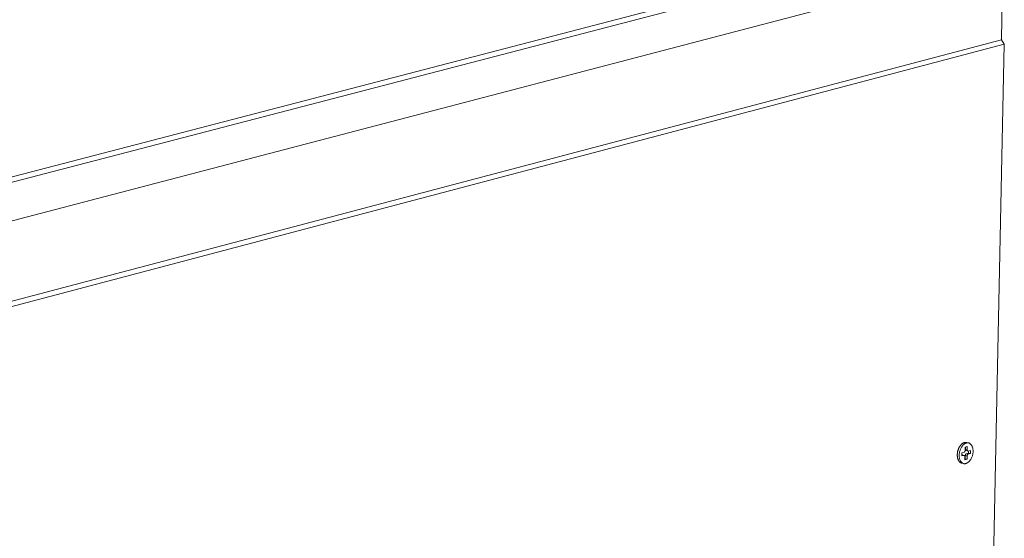
# Model space of a CAD drawing. Extents: x 1095 to 2145, y 0 to 1485.
# Drawn here: x 1861 to 1968, y 686 to 742 of the extents above; entities that cross this region are included whole.
import ezdxf

# ---------------------------------------------------------------- set-up
doc = ezdxf.new("R2010")
doc.units = 0
doc.header["$LTSCALE"] = 15
doc.layers.get('0').update_dxf_attribs({"linetype": 'CONTINUOUS'})
doc.layers.add('rahm2', color=2, linetype='CONTINUOUS', plot=False)
doc.layers.add('UK4', color=4, linetype='CONTINUOUS')

# ---------------------------------------------------------------- blocks, each defined once
blk = doc.blocks.new('W629.de_P5_2')
at = {"lineweight": 0, "extrusion": (-5.55112e-17, 0.965885, 0.258972)}
for p, q in [((181.662, 223.531), (348.09, 266.872)), ((182.205, 223.386), (348.629, 266.752)), ((349.658, 265.171), (349.576, 261.303)), ((298.14, 251.689), (347.732, 264.667)), ((183.434, 217.435), (349.576, 261.303)), ((183.737, 217.23), (349.72, 261.082)), ((349.72, 261.082), (348.643, 210.054)), ((349.576, 261.303), (349.72, 261.082)), ((347.788, 241.044), (347.791, 241.2)), ((347.791, 241.2), (347.896, 241.229)), ((347.801, 241.203), (347.799, 241.095)), ((347.893, 241.073), (347.799, 241.095)), ((347.833, 241.031), (347.927, 241.009)), ((347.958, 241.413), (347.864, 241.435)), ((347.896, 241.229), (347.893, 241.073)), ((347.944, 241.009), (348.049, 241.038)), ((348.049, 241.038), (348.046, 240.882)), ((347.625, 240.766), (347.628, 240.922)), ((347.73, 240.795), (347.625, 240.766)), ((347.636, 240.817), (347.626, 240.814)), ((347.628, 240.922), (347.734, 240.951)), ((347.73, 240.795), (347.636, 240.817)), ((347.653, 240.818), (347.747, 240.795)), ((347.778, 240.575), (347.781, 240.731)), ((347.883, 240.604), (347.778, 240.575)), ((347.789, 240.627), (347.779, 240.624)), ((347.793, 240.783), (347.789, 240.627)), ((347.883, 240.604), (347.789, 240.627)), ((347.887, 240.761), (347.793, 240.783)), ((347.952, 240.904), (347.847, 240.875)), ((347.941, 240.853), (347.847, 240.875)), ((347.887, 240.761), (347.883, 240.604)), ((348.046, 240.882), (347.941, 240.853)), ((347.954, 241.012), (347.952, 240.904)), ((348.046, 240.882), (347.952, 240.904)), ((347.716, 240.392), (347.622, 240.414))]:
    blk.add_line(p, q, dxfattribs=at)
at = {"lineweight": 0}
for points in [[(347.622, 240.414), (347.613, 240.416), (347.603, 240.419), (347.594, 240.423), (347.585, 240.426), (347.576, 240.431), (347.567, 240.435), (347.559, 240.44), (347.55, 240.446), (347.542, 240.452), (347.534, 240.458), (347.526, 240.465), (347.518, 240.472), (347.511, 240.479), (347.504, 240.487), (347.496, 240.496), (347.49, 240.504), (347.483, 240.513), (347.476, 240.523), (347.47, 240.533), (347.464, 240.543), (347.458, 240.553), (347.453, 240.564), (347.448, 240.575), (347.443, 240.586), (347.438, 240.598), (347.434, 240.61), (347.429, 240.622), (347.425, 240.635), (347.422, 240.648), (347.419, 240.661), (347.415, 240.674), (347.413, 240.687), (347.41, 240.701), (347.408, 240.715), (347.406, 240.729), (347.405, 240.743), (347.403, 240.757), (347.402, 240.772), (347.402, 240.787), (347.401, 240.801), (347.401, 240.816), (347.401, 240.831), (347.402, 240.846), (347.402, 240.861), (347.404, 240.877), (347.405, 240.892), (347.407, 240.907), (347.409, 240.922), (347.411, 240.938), (347.413, 240.953), (347.416, 240.968), (347.419, 240.983), (347.423, 240.998), (347.427, 241.013), (347.431, 241.028), (347.435, 241.043), (347.439, 241.058), (347.444, 241.073), (347.449, 241.087), (347.454, 241.102), (347.46, 241.116), (347.466, 241.13), (347.472, 241.144), (347.478, 241.158), (347.485, 241.171), (347.491, 241.185), (347.498, 241.198), (347.506, 241.21), (347.513, 241.223), (347.521, 241.235), (347.528, 241.247), (347.536, 241.259), (347.544, 241.271), (347.553, 241.282), (347.561, 241.293), (347.57, 241.303), (347.579, 241.313), (347.588, 241.323), (347.597, 241.333), (347.606, 241.342), (347.615, 241.351), (347.625, 241.359), (347.634, 241.367), (347.644, 241.375), (347.654, 241.382), (347.663, 241.389), (347.673, 241.395), (347.683, 241.401), (347.693, 241.407), (347.703, 241.412), (347.713, 241.417), (347.724, 241.421), (347.734, 241.425), (347.744, 241.428), (347.754, 241.431)], [(347.734, 240.951), (347.735, 240.951), (347.735, 240.952), (347.736, 240.952), (347.737, 240.952), (347.738, 240.953), (347.739, 240.953), (347.74, 240.953), (347.741, 240.954), (347.741, 240.954), (347.742, 240.955), (347.743, 240.955), (347.744, 240.955), (347.745, 240.956), (347.746, 240.956), (347.747, 240.957), (347.747, 240.958), (347.748, 240.958), (347.749, 240.959), (347.75, 240.959), (347.751, 240.96), (347.752, 240.961), (347.752, 240.961), (347.753, 240.962), (347.754, 240.963), (347.755, 240.963), (347.756, 240.964), (347.757, 240.965), (347.757, 240.966), (347.758, 240.967), (347.759, 240.967), (347.76, 240.968), (347.76, 240.969), (347.761, 240.97), (347.762, 240.971), (347.763, 240.972), (347.763, 240.973), (347.764, 240.974), (347.765, 240.974), (347.766, 240.975), (347.766, 240.976), (347.767, 240.977), (347.768, 240.978), (347.768, 240.979), (347.769, 240.98), (347.77, 240.982), (347.77, 240.983), (347.771, 240.984), (347.772, 240.985), (347.772, 240.986), (347.773, 240.987), (347.774, 240.988), (347.774, 240.989), (347.775, 240.99), (347.775, 240.991), (347.776, 240.993), (347.776, 240.994), (347.777, 240.995), (347.777, 240.996), (347.778, 240.997), (347.778, 240.999), (347.779, 241), (347.779, 241.001), (347.78, 241.002), (347.78, 241.003), (347.781, 241.005), (347.781, 241.006), (347.782, 241.007), (347.782, 241.008), (347.782, 241.01), (347.783, 241.011), (347.783, 241.012), (347.784, 241.014), (347.784, 241.015), (347.784, 241.016), (347.785, 241.017), (347.785, 241.019), (347.785, 241.02), (347.785, 241.021), (347.786, 241.023), (347.786, 241.024), (347.786, 241.025), (347.786, 241.027), (347.787, 241.028), (347.787, 241.029), (347.787, 241.031), (347.787, 241.032), (347.787, 241.033), (347.787, 241.035), (347.788, 241.036), (347.788, 241.037), (347.788, 241.038), (347.788, 241.04), (347.788, 241.041), (347.788, 241.042), (347.788, 241.044)], [(347.754, 241.431), (347.755, 241.432), (347.756, 241.432), (347.757, 241.432), (347.759, 241.433), (347.76, 241.433), (347.761, 241.433), (347.762, 241.434), (347.763, 241.434), (347.765, 241.434), (347.766, 241.434), (347.767, 241.435), (347.768, 241.435), (347.769, 241.435), (347.771, 241.435), (347.772, 241.436), (347.773, 241.436), (347.774, 241.436), (347.775, 241.436), (347.776, 241.437), (347.778, 241.437), (347.779, 241.437), (347.78, 241.437), (347.781, 241.437), (347.782, 241.438), (347.784, 241.438), (347.785, 241.438), (347.786, 241.438), (347.787, 241.438), (347.788, 241.438), (347.789, 241.438), (347.791, 241.439), (347.792, 241.439), (347.793, 241.439), (347.794, 241.439), (347.795, 241.439), (347.796, 241.439), (347.798, 241.439), (347.799, 241.439), (347.8, 241.44), (347.801, 241.44), (347.802, 241.44), (347.804, 241.44), (347.805, 241.44), (347.806, 241.44), (347.807, 241.44), (347.808, 241.44), (347.809, 241.44), (347.811, 241.44), (347.812, 241.44), (347.813, 241.44), (347.814, 241.44), (347.815, 241.44), (347.816, 241.44), (347.818, 241.44), (347.819, 241.44), (347.82, 241.44), (347.821, 241.44), (347.822, 241.44), (347.823, 241.44), (347.824, 241.44), (347.826, 241.44), (347.827, 241.44), (347.828, 241.44), (347.829, 241.44), (347.83, 241.44), (347.831, 241.44), (347.833, 241.44), (347.834, 241.439), (347.835, 241.439), (347.836, 241.439), (347.837, 241.439), (347.838, 241.439), (347.839, 241.439), (347.841, 241.439), (347.842, 241.439), (347.843, 241.438), (347.844, 241.438), (347.845, 241.438), (347.846, 241.438), (347.847, 241.438), (347.849, 241.438), (347.85, 241.437), (347.851, 241.437), (347.852, 241.437), (347.853, 241.437), (347.854, 241.437), (347.855, 241.437), (347.856, 241.436), (347.858, 241.436), (347.859, 241.436), (347.86, 241.436), (347.861, 241.435), (347.862, 241.435), (347.863, 241.435), (347.864, 241.435)], [(347.799, 241.095), (347.799, 241.094), (347.799, 241.093), (347.799, 241.092), (347.799, 241.091), (347.799, 241.09), (347.799, 241.089), (347.799, 241.088), (347.799, 241.087), (347.799, 241.086), (347.799, 241.085), (347.799, 241.084), (347.8, 241.083), (347.8, 241.082), (347.8, 241.081), (347.8, 241.08), (347.8, 241.079), (347.8, 241.078), (347.8, 241.077), (347.8, 241.076), (347.801, 241.075), (347.801, 241.074), (347.801, 241.073), (347.801, 241.072), (347.801, 241.071), (347.801, 241.071), (347.802, 241.07), (347.802, 241.069), (347.802, 241.068), (347.802, 241.067), (347.803, 241.066), (347.803, 241.065), (347.803, 241.064), (347.803, 241.064), (347.804, 241.063), (347.804, 241.062), (347.804, 241.061), (347.804, 241.06), (347.805, 241.059), (347.805, 241.059), (347.805, 241.058), (347.806, 241.057), (347.806, 241.056), (347.806, 241.055), (347.807, 241.055), (347.807, 241.054), (347.807, 241.053), (347.808, 241.053), (347.808, 241.052), (347.809, 241.051), (347.809, 241.05), (347.809, 241.05), (347.81, 241.049), (347.81, 241.048), (347.811, 241.048), (347.811, 241.047), (347.812, 241.046), (347.812, 241.046), (347.812, 241.045), (347.813, 241.045), (347.813, 241.044), (347.814, 241.043), (347.814, 241.043), (347.815, 241.042), (347.815, 241.042), (347.816, 241.041), (347.816, 241.041), (347.817, 241.04), (347.817, 241.04), (347.818, 241.039), (347.818, 241.039), (347.819, 241.038), (347.819, 241.038), (347.82, 241.037), (347.821, 241.037), (347.821, 241.036), (347.822, 241.036), (347.822, 241.036), (347.823, 241.035), (347.823, 241.035), (347.824, 241.035), (347.825, 241.034), (347.825, 241.034), (347.826, 241.034), (347.826, 241.033), (347.827, 241.033), (347.828, 241.033), (347.828, 241.032), (347.829, 241.032), (347.829, 241.032), (347.83, 241.032), (347.831, 241.032), (347.831, 241.031), (347.832, 241.031), (347.833, 241.031), (347.833, 241.031)], [(347.893, 241.073), (347.893, 241.071), (347.893, 241.07), (347.893, 241.069), (347.893, 241.068), (347.893, 241.066), (347.893, 241.065), (347.893, 241.064), (347.893, 241.063), (347.894, 241.061), (347.894, 241.06), (347.894, 241.059), (347.894, 241.058), (347.894, 241.056), (347.894, 241.055), (347.894, 241.054), (347.895, 241.053), (347.895, 241.052), (347.895, 241.05), (347.895, 241.049), (347.895, 241.048), (347.896, 241.047), (347.896, 241.046), (347.896, 241.045), (347.897, 241.044), (347.897, 241.043), (347.897, 241.041), (347.898, 241.04), (347.898, 241.039), (347.898, 241.038), (347.899, 241.037), (347.899, 241.036), (347.9, 241.035), (347.9, 241.034), (347.9, 241.033), (347.901, 241.032), (347.901, 241.031), (347.902, 241.03), (347.902, 241.03), (347.903, 241.029), (347.903, 241.028), (347.904, 241.027), (347.904, 241.026), (347.905, 241.025), (347.905, 241.024), (347.906, 241.024), (347.907, 241.023), (347.907, 241.022), (347.908, 241.021), (347.908, 241.021), (347.909, 241.02), (347.91, 241.019), (347.91, 241.019), (347.911, 241.018), (347.912, 241.017), (347.912, 241.017), (347.913, 241.016), (347.914, 241.016), (347.914, 241.015), (347.915, 241.014), (347.916, 241.014), (347.916, 241.013), (347.917, 241.013), (347.918, 241.012), (347.919, 241.012), (347.919, 241.012), (347.92, 241.011), (347.921, 241.011), (347.922, 241.011), (347.922, 241.01), (347.923, 241.01), (347.924, 241.01), (347.925, 241.009), (347.926, 241.009), (347.926, 241.009), (347.927, 241.009), (347.928, 241.008), (347.929, 241.008), (347.93, 241.008), (347.93, 241.008), (347.931, 241.008), (347.932, 241.008), (347.933, 241.008), (347.934, 241.008), (347.935, 241.008), (347.936, 241.008), (347.936, 241.008), (347.937, 241.008), (347.938, 241.008), (347.939, 241.008), (347.94, 241.008), (347.941, 241.008), (347.942, 241.009), (347.942, 241.009), (347.943, 241.009), (347.944, 241.009)], [(347.653, 240.818), (347.653, 240.818), (347.653, 240.818), (347.653, 240.818), (347.653, 240.818), (347.653, 240.818), (347.652, 240.818), (347.652, 240.818), (347.652, 240.818), (347.652, 240.818), (347.652, 240.818), (347.652, 240.818), (347.651, 240.818), (347.651, 240.818), (347.651, 240.818), (347.651, 240.818), (347.651, 240.818), (347.65, 240.818), (347.65, 240.818), (347.65, 240.818), (347.65, 240.818), (347.65, 240.818), (347.65, 240.818), (347.649, 240.818), (347.649, 240.818), (347.649, 240.818), (347.649, 240.818), (347.649, 240.818), (347.649, 240.818), (347.648, 240.818), (347.648, 240.818), (347.648, 240.818), (347.648, 240.818), (347.648, 240.818), (347.647, 240.818), (347.647, 240.818), (347.647, 240.818), (347.647, 240.818), (347.647, 240.818), (347.647, 240.818), (347.646, 240.818), (347.646, 240.818), (347.646, 240.818), (347.646, 240.818), (347.646, 240.818), (347.645, 240.818), (347.645, 240.818), (347.645, 240.818), (347.645, 240.818), (347.645, 240.818), (347.645, 240.818), (347.644, 240.818), (347.644, 240.818), (347.644, 240.818), (347.644, 240.818), (347.644, 240.818), (347.644, 240.818), (347.643, 240.818), (347.643, 240.818), (347.643, 240.818), (347.643, 240.818), (347.643, 240.818), (347.642, 240.818), (347.642, 240.818), (347.642, 240.818), (347.642, 240.818), (347.642, 240.818), (347.642, 240.818), (347.641, 240.818), (347.641, 240.818), (347.641, 240.818), (347.641, 240.818), (347.641, 240.818), (347.64, 240.818), (347.64, 240.818), (347.64, 240.818), (347.64, 240.818), (347.64, 240.818), (347.64, 240.818), (347.639, 240.818), (347.639, 240.818), (347.639, 240.818), (347.639, 240.818), (347.639, 240.818), (347.638, 240.818), (347.638, 240.818), (347.638, 240.818), (347.638, 240.817), (347.638, 240.817), (347.638, 240.817), (347.637, 240.817), (347.637, 240.817), (347.637, 240.817), (347.637, 240.817), (347.637, 240.817), (347.636, 240.817)], [(347.781, 240.731), (347.781, 240.733), (347.781, 240.734), (347.781, 240.735), (347.781, 240.737), (347.781, 240.738), (347.781, 240.739), (347.781, 240.74), (347.781, 240.742), (347.781, 240.743), (347.781, 240.744), (347.781, 240.745), (347.781, 240.747), (347.781, 240.748), (347.78, 240.749), (347.78, 240.75), (347.78, 240.751), (347.78, 240.753), (347.78, 240.754), (347.779, 240.755), (347.779, 240.756), (347.779, 240.757), (347.779, 240.758), (347.778, 240.759), (347.778, 240.76), (347.778, 240.762), (347.777, 240.763), (347.777, 240.764), (347.777, 240.765), (347.776, 240.766), (347.776, 240.767), (347.775, 240.768), (347.775, 240.769), (347.775, 240.77), (347.774, 240.771), (347.774, 240.772), (347.773, 240.773), (347.773, 240.774), (347.772, 240.775), (347.772, 240.775), (347.771, 240.776), (347.771, 240.777), (347.77, 240.778), (347.77, 240.779), (347.769, 240.78), (347.769, 240.78), (347.768, 240.781), (347.767, 240.782), (347.767, 240.783), (347.766, 240.783), (347.766, 240.784), (347.765, 240.785), (347.764, 240.786), (347.764, 240.786), (347.763, 240.787), (347.762, 240.787), (347.762, 240.788), (347.761, 240.789), (347.76, 240.789), (347.76, 240.79), (347.759, 240.79), (347.758, 240.791), (347.757, 240.791), (347.757, 240.792), (347.756, 240.792), (347.755, 240.792), (347.754, 240.793), (347.754, 240.793), (347.753, 240.794), (347.752, 240.794), (347.751, 240.794), (347.751, 240.795), (347.75, 240.795), (347.749, 240.795), (347.748, 240.795), (347.747, 240.795), (347.747, 240.796), (347.746, 240.796), (347.745, 240.796), (347.744, 240.796), (347.743, 240.796), (347.742, 240.796), (347.742, 240.796), (347.741, 240.796), (347.74, 240.796), (347.739, 240.796), (347.738, 240.796), (347.737, 240.796), (347.736, 240.796), (347.736, 240.796), (347.735, 240.796), (347.734, 240.796), (347.733, 240.796), (347.732, 240.795), (347.731, 240.795), (347.73, 240.795)], [(347.847, 240.875), (347.846, 240.875), (347.845, 240.875), (347.844, 240.874), (347.843, 240.874), (347.843, 240.874), (347.842, 240.873), (347.841, 240.873), (347.84, 240.873), (347.839, 240.872), (347.838, 240.872), (347.837, 240.871), (347.836, 240.871), (347.836, 240.87), (347.835, 240.87), (347.834, 240.869), (347.833, 240.869), (347.832, 240.868), (347.831, 240.868), (347.831, 240.867), (347.83, 240.866), (347.829, 240.866), (347.828, 240.865), (347.827, 240.864), (347.826, 240.864), (347.826, 240.863), (347.825, 240.862), (347.824, 240.861), (347.823, 240.861), (347.822, 240.86), (347.822, 240.859), (347.821, 240.858), (347.82, 240.857), (347.819, 240.856), (347.819, 240.855), (347.818, 240.855), (347.817, 240.854), (347.816, 240.853), (347.816, 240.852), (347.815, 240.851), (347.814, 240.85), (347.814, 240.849), (347.813, 240.848), (347.812, 240.847), (347.811, 240.846), (347.811, 240.845), (347.81, 240.844), (347.81, 240.843), (347.809, 240.842), (347.808, 240.84), (347.808, 240.839), (347.807, 240.838), (347.806, 240.837), (347.806, 240.836), (347.805, 240.835), (347.805, 240.834), (347.804, 240.832), (347.804, 240.831), (347.803, 240.83), (347.803, 240.829), (347.802, 240.828), (347.802, 240.826), (347.801, 240.825), (347.801, 240.824), (347.8, 240.823), (347.8, 240.822), (347.799, 240.82), (347.799, 240.819), (347.799, 240.818), (347.798, 240.817), (347.798, 240.815), (347.797, 240.814), (347.797, 240.813), (347.797, 240.811), (347.796, 240.81), (347.796, 240.809), (347.796, 240.807), (347.795, 240.806), (347.795, 240.805), (347.795, 240.804), (347.795, 240.802), (347.794, 240.801), (347.794, 240.8), (347.794, 240.798), (347.794, 240.797), (347.794, 240.796), (347.793, 240.794), (347.793, 240.793), (347.793, 240.792), (347.793, 240.79), (347.793, 240.789), (347.793, 240.788), (347.793, 240.787), (347.793, 240.785), (347.793, 240.784), (347.793, 240.783)], [(347.941, 240.853), (347.94, 240.853), (347.939, 240.853), (347.938, 240.852), (347.937, 240.852), (347.937, 240.852), (347.936, 240.851), (347.935, 240.851), (347.934, 240.851), (347.933, 240.85), (347.932, 240.85), (347.931, 240.849), (347.93, 240.849), (347.93, 240.848), (347.929, 240.848), (347.928, 240.847), (347.927, 240.847), (347.926, 240.846), (347.925, 240.845), (347.925, 240.845), (347.924, 240.844), (347.923, 240.843), (347.922, 240.843), (347.921, 240.842), (347.92, 240.841), (347.92, 240.841), (347.919, 240.84), (347.918, 240.839), (347.917, 240.838), (347.916, 240.838), (347.916, 240.837), (347.915, 240.836), (347.914, 240.835), (347.913, 240.834), (347.913, 240.833), (347.912, 240.832), (347.911, 240.832), (347.91, 240.831), (347.91, 240.83), (347.909, 240.829), (347.908, 240.828), (347.908, 240.827), (347.907, 240.826), (347.906, 240.825), (347.905, 240.824), (347.905, 240.823), (347.904, 240.822), (347.904, 240.821), (347.903, 240.819), (347.902, 240.818), (347.902, 240.817), (347.901, 240.816), (347.9, 240.815), (347.9, 240.814), (347.899, 240.813), (347.899, 240.812), (347.898, 240.81), (347.898, 240.809), (347.897, 240.808), (347.897, 240.807), (347.896, 240.806), (347.896, 240.804), (347.895, 240.803), (347.895, 240.802), (347.894, 240.801), (347.894, 240.799), (347.893, 240.798), (347.893, 240.797), (347.892, 240.796), (347.892, 240.794), (347.892, 240.793), (347.891, 240.792), (347.891, 240.791), (347.891, 240.789), (347.89, 240.788), (347.89, 240.787), (347.89, 240.785), (347.889, 240.784), (347.889, 240.783), (347.889, 240.781), (347.889, 240.78), (347.888, 240.779), (347.888, 240.778), (347.888, 240.776), (347.888, 240.775), (347.888, 240.774), (347.887, 240.772), (347.887, 240.771), (347.887, 240.77), (347.887, 240.768), (347.887, 240.767), (347.887, 240.766), (347.887, 240.764), (347.887, 240.763), (347.887, 240.762), (347.887, 240.761)]]:
    blk.add_lwpolyline(points, dxfattribs=at)
blk.add_lwpolyline([(347.495, 240.808), (347.497, 240.841), (347.5, 240.875), (347.504, 240.909), (347.51, 240.944), (347.517, 240.977), (347.526, 241.011), (347.536, 241.044), (347.547, 241.077), (347.56, 241.108), (347.574, 241.139), (347.589, 241.169), (347.605, 241.198), (347.622, 241.225), (347.64, 241.251), (347.659, 241.275), (347.679, 241.298), (347.699, 241.319), (347.72, 241.338), (347.742, 241.355), (347.764, 241.371), (347.786, 241.384), (347.808, 241.395), (347.831, 241.404), (347.854, 241.411), (347.876, 241.415), (347.898, 241.418), (347.921, 241.418), (347.942, 241.416), (347.964, 241.411), (347.984, 241.405), (348.004, 241.396), (348.024, 241.385), (348.042, 241.372), (348.06, 241.356), (348.077, 241.339), (348.092, 241.32), (348.107, 241.299), (348.12, 241.277), (348.132, 241.252), (348.143, 241.226), (348.153, 241.199), (348.161, 241.171), (348.167, 241.141), (348.173, 241.11), (348.176, 241.079), (348.179, 241.046), (348.179, 241.013), (348.179, 240.98), (348.177, 240.946), (348.173, 240.912), (348.168, 240.878), (348.161, 240.844), (348.153, 240.81), (348.144, 240.777), (348.133, 240.744), (348.121, 240.712), (348.108, 240.68), (348.093, 240.65), (348.078, 240.621), (348.061, 240.593), (348.043, 240.566), (348.025, 240.541), (348.006, 240.518), (347.986, 240.496), (347.965, 240.476), (347.944, 240.457), (347.922, 240.441), (347.9, 240.427), (347.878, 240.415), (347.855, 240.404), (347.832, 240.397), (347.81, 240.391), (347.787, 240.387), (347.765, 240.386), (347.743, 240.387), (347.722, 240.39), (347.7, 240.396), (347.68, 240.404), (347.66, 240.414), (347.641, 240.426), (347.623, 240.44), (347.606, 240.456), (347.59, 240.474), (347.575, 240.494), (347.561, 240.516), (347.548, 240.539), (347.537, 240.564), (347.526, 240.591), (347.518, 240.619), (347.51, 240.648), (347.504, 240.678), (347.5, 240.709), (347.497, 240.742), (347.495, 240.774)], close=True, dxfattribs=at)
blk = doc.blocks.new('W629.de_P5_1')
at = {"lineweight": 0, "extrusion": (-5.55112e-17, 0.965885, 0.258972)}
for p, q in [((181.662, 223.531), (348.09, 266.872)), ((349.658, 265.171), (349.576, 261.303)), ((183.434, 217.435), (349.576, 261.303)), ((183.737, 217.23), (349.72, 261.082)), ((349.72, 261.082), (348.643, 210.054)), ((349.576, 261.303), (349.72, 261.082)), ((347.788, 241.044), (347.791, 241.2)), ((347.791, 241.2), (347.896, 241.229)), ((347.801, 241.203), (347.799, 241.095)), ((347.833, 241.031), (347.927, 241.009)), ((347.958, 241.413), (347.864, 241.435)), ((347.896, 241.229), (347.893, 241.073)), ((347.944, 241.009), (348.049, 241.038)), ((348.049, 241.038), (348.046, 240.882)), ((347.625, 240.766), (347.628, 240.922)), ((347.73, 240.795), (347.625, 240.766)), ((347.636, 240.817), (347.626, 240.814)), ((347.628, 240.922), (347.734, 240.951)), ((347.653, 240.818), (347.747, 240.795)), ((347.778, 240.575), (347.781, 240.731)), ((347.883, 240.604), (347.778, 240.575)), ((347.789, 240.627), (347.779, 240.624)), ((347.793, 240.783), (347.789, 240.627)), ((347.883, 240.604), (347.789, 240.627)), ((347.952, 240.904), (347.847, 240.875)), ((347.887, 240.761), (347.883, 240.604)), ((348.046, 240.882), (347.941, 240.853)), ((347.954, 241.012), (347.952, 240.904)), ((348.046, 240.882), (347.952, 240.904)), ((347.716, 240.392), (347.622, 240.414))]:
    blk.add_line(p, q, dxfattribs=at)
at = {"lineweight": 0}
for points in [[(347.622, 240.414), (347.613, 240.416), (347.603, 240.419), (347.594, 240.423), (347.585, 240.426), (347.576, 240.431), (347.567, 240.435), (347.559, 240.44), (347.55, 240.446), (347.542, 240.452), (347.534, 240.458), (347.526, 240.465), (347.518, 240.472), (347.511, 240.479), (347.504, 240.487), (347.496, 240.496), (347.49, 240.504), (347.483, 240.513), (347.476, 240.523), (347.47, 240.533), (347.464, 240.543), (347.458, 240.553), (347.453, 240.564), (347.448, 240.575), (347.443, 240.586), (347.438, 240.598), (347.434, 240.61), (347.429, 240.622), (347.425, 240.635), (347.422, 240.648), (347.419, 240.661), (347.415, 240.674), (347.413, 240.687), (347.41, 240.701), (347.408, 240.715), (347.406, 240.729), (347.405, 240.743), (347.403, 240.757), (347.402, 240.772), (347.402, 240.787), (347.401, 240.801), (347.401, 240.816), (347.401, 240.831), (347.402, 240.846), (347.402, 240.861), (347.404, 240.877), (347.405, 240.892), (347.407, 240.907), (347.409, 240.922), (347.411, 240.938), (347.413, 240.953), (347.416, 240.968), (347.419, 240.983), (347.423, 240.998), (347.427, 241.013), (347.431, 241.028), (347.435, 241.043), (347.439, 241.058), (347.444, 241.073), (347.449, 241.087), (347.454, 241.102), (347.46, 241.116), (347.466, 241.13), (347.472, 241.144), (347.478, 241.158), (347.485, 241.171), (347.491, 241.185), (347.498, 241.198), (347.506, 241.21), (347.513, 241.223), (347.521, 241.235), (347.528, 241.247), (347.536, 241.259), (347.544, 241.271), (347.553, 241.282), (347.561, 241.293), (347.57, 241.303), (347.579, 241.313), (347.588, 241.323), (347.597, 241.333), (347.606, 241.342), (347.615, 241.351), (347.625, 241.359), (347.634, 241.367), (347.644, 241.375), (347.654, 241.382), (347.663, 241.389), (347.673, 241.395), (347.683, 241.401), (347.693, 241.407), (347.703, 241.412), (347.713, 241.417), (347.724, 241.421), (347.734, 241.425), (347.744, 241.428), (347.754, 241.431)], [(347.734, 240.951), (347.735, 240.951), (347.735, 240.952), (347.736, 240.952), (347.737, 240.952), (347.738, 240.953), (347.739, 240.953), (347.74, 240.953), (347.741, 240.954), (347.741, 240.954), (347.742, 240.955), (347.743, 240.955), (347.744, 240.955), (347.745, 240.956), (347.746, 240.956), (347.747, 240.957), (347.747, 240.958), (347.748, 240.958), (347.749, 240.959), (347.75, 240.959), (347.751, 240.96), (347.752, 240.961), (347.752, 240.961), (347.753, 240.962), (347.754, 240.963), (347.755, 240.963), (347.756, 240.964), (347.757, 240.965), (347.757, 240.966), (347.758, 240.967), (347.759, 240.967), (347.76, 240.968), (347.76, 240.969), (347.761, 240.97), (347.762, 240.971), (347.763, 240.972), (347.763, 240.973), (347.764, 240.974), (347.765, 240.974), (347.766, 240.975), (347.766, 240.976), (347.767, 240.977), (347.768, 240.978), (347.768, 240.979), (347.769, 240.98), (347.77, 240.982), (347.77, 240.983), (347.771, 240.984), (347.772, 240.985), (347.772, 240.986), (347.773, 240.987), (347.774, 240.988), (347.774, 240.989), (347.775, 240.99), (347.775, 240.991), (347.776, 240.993), (347.776, 240.994), (347.777, 240.995), (347.777, 240.996), (347.778, 240.997), (347.778, 240.999), (347.779, 241), (347.779, 241.001), (347.78, 241.002), (347.78, 241.003), (347.781, 241.005), (347.781, 241.006), (347.782, 241.007), (347.782, 241.008), (347.782, 241.01), (347.783, 241.011), (347.783, 241.012), (347.784, 241.014), (347.784, 241.015), (347.784, 241.016), (347.785, 241.017), (347.785, 241.019), (347.785, 241.02), (347.785, 241.021), (347.786, 241.023), (347.786, 241.024), (347.786, 241.025), (347.786, 241.027), (347.787, 241.028), (347.787, 241.029), (347.787, 241.031), (347.787, 241.032), (347.787, 241.033), (347.787, 241.035), (347.788, 241.036), (347.788, 241.037), (347.788, 241.038), (347.788, 241.04), (347.788, 241.041), (347.788, 241.042), (347.788, 241.044)], [(347.754, 241.431), (347.755, 241.432), (347.756, 241.432), (347.757, 241.432), (347.759, 241.433), (347.76, 241.433), (347.761, 241.433), (347.762, 241.434), (347.763, 241.434), (347.765, 241.434), (347.766, 241.434), (347.767, 241.435), (347.768, 241.435), (347.769, 241.435), (347.771, 241.435), (347.772, 241.436), (347.773, 241.436), (347.774, 241.436), (347.775, 241.436), (347.776, 241.437), (347.778, 241.437), (347.779, 241.437), (347.78, 241.437), (347.781, 241.437), (347.782, 241.438), (347.784, 241.438), (347.785, 241.438), (347.786, 241.438), (347.787, 241.438), (347.788, 241.438), (347.789, 241.438), (347.791, 241.439), (347.792, 241.439), (347.793, 241.439), (347.794, 241.439), (347.795, 241.439), (347.796, 241.439), (347.798, 241.439), (347.799, 241.439), (347.8, 241.44), (347.801, 241.44), (347.802, 241.44), (347.804, 241.44), (347.805, 241.44), (347.806, 241.44), (347.807, 241.44), (347.808, 241.44), (347.809, 241.44), (347.811, 241.44), (347.812, 241.44), (347.813, 241.44), (347.814, 241.44), (347.815, 241.44), (347.816, 241.44), (347.818, 241.44), (347.819, 241.44), (347.82, 241.44), (347.821, 241.44), (347.822, 241.44), (347.823, 241.44), (347.824, 241.44), (347.826, 241.44), (347.827, 241.44), (347.828, 241.44), (347.829, 241.44), (347.83, 241.44), (347.831, 241.44), (347.833, 241.44), (347.834, 241.439), (347.835, 241.439), (347.836, 241.439), (347.837, 241.439), (347.838, 241.439), (347.839, 241.439), (347.841, 241.439), (347.842, 241.439), (347.843, 241.438), (347.844, 241.438), (347.845, 241.438), (347.846, 241.438), (347.847, 241.438), (347.849, 241.438), (347.85, 241.437), (347.851, 241.437), (347.852, 241.437), (347.853, 241.437), (347.854, 241.437), (347.855, 241.437), (347.856, 241.436), (347.858, 241.436), (347.859, 241.436), (347.86, 241.436), (347.861, 241.435), (347.862, 241.435), (347.863, 241.435), (347.864, 241.435)], [(347.799, 241.095), (347.799, 241.094), (347.799, 241.093), (347.799, 241.092), (347.799, 241.091), (347.799, 241.09), (347.799, 241.089), (347.799, 241.088), (347.799, 241.087), (347.799, 241.086), (347.799, 241.085), (347.799, 241.084), (347.8, 241.083), (347.8, 241.082), (347.8, 241.081), (347.8, 241.08), (347.8, 241.079), (347.8, 241.078), (347.8, 241.077), (347.8, 241.076), (347.801, 241.075), (347.801, 241.074), (347.801, 241.073), (347.801, 241.072), (347.801, 241.071), (347.801, 241.071), (347.802, 241.07), (347.802, 241.069), (347.802, 241.068), (347.802, 241.067), (347.803, 241.066), (347.803, 241.065), (347.803, 241.064), (347.803, 241.064), (347.804, 241.063), (347.804, 241.062), (347.804, 241.061), (347.804, 241.06), (347.805, 241.059), (347.805, 241.059), (347.805, 241.058), (347.806, 241.057), (347.806, 241.056), (347.806, 241.055), (347.807, 241.055), (347.807, 241.054), (347.807, 241.053), (347.808, 241.053), (347.808, 241.052), (347.809, 241.051), (347.809, 241.05), (347.809, 241.05), (347.81, 241.049), (347.81, 241.048), (347.811, 241.048), (347.811, 241.047), (347.812, 241.046), (347.812, 241.046), (347.812, 241.045), (347.813, 241.045), (347.813, 241.044), (347.814, 241.043), (347.814, 241.043), (347.815, 241.042), (347.815, 241.042), (347.816, 241.041), (347.816, 241.041), (347.817, 241.04), (347.817, 241.04), (347.818, 241.039), (347.818, 241.039), (347.819, 241.038), (347.819, 241.038), (347.82, 241.037), (347.821, 241.037), (347.821, 241.036), (347.822, 241.036), (347.822, 241.036), (347.823, 241.035), (347.823, 241.035), (347.824, 241.035), (347.825, 241.034), (347.825, 241.034), (347.826, 241.034), (347.826, 241.033), (347.827, 241.033), (347.828, 241.033), (347.828, 241.032), (347.829, 241.032), (347.829, 241.032), (347.83, 241.032), (347.831, 241.032), (347.831, 241.031), (347.832, 241.031), (347.833, 241.031), (347.833, 241.031)], [(347.893, 241.073), (347.893, 241.071), (347.893, 241.07), (347.893, 241.069), (347.893, 241.068), (347.893, 241.066), (347.893, 241.065), (347.893, 241.064), (347.893, 241.063), (347.894, 241.061), (347.894, 241.06), (347.894, 241.059), (347.894, 241.058), (347.894, 241.056), (347.894, 241.055), (347.894, 241.054), (347.895, 241.053), (347.895, 241.052), (347.895, 241.05), (347.895, 241.049), (347.895, 241.048), (347.896, 241.047), (347.896, 241.046), (347.896, 241.045), (347.897, 241.044), (347.897, 241.043), (347.897, 241.041), (347.898, 241.04), (347.898, 241.039), (347.898, 241.038), (347.899, 241.037), (347.899, 241.036), (347.9, 241.035), (347.9, 241.034), (347.9, 241.033), (347.901, 241.032), (347.901, 241.031), (347.902, 241.03), (347.902, 241.03), (347.903, 241.029), (347.903, 241.028), (347.904, 241.027), (347.904, 241.026), (347.905, 241.025), (347.905, 241.024), (347.906, 241.024), (347.907, 241.023), (347.907, 241.022), (347.908, 241.021), (347.908, 241.021), (347.909, 241.02), (347.91, 241.019), (347.91, 241.019), (347.911, 241.018), (347.912, 241.017), (347.912, 241.017), (347.913, 241.016), (347.914, 241.016), (347.914, 241.015), (347.915, 241.014), (347.916, 241.014), (347.916, 241.013), (347.917, 241.013), (347.918, 241.012), (347.919, 241.012), (347.919, 241.012), (347.92, 241.011), (347.921, 241.011), (347.922, 241.011), (347.922, 241.01), (347.923, 241.01), (347.924, 241.01), (347.925, 241.009), (347.926, 241.009), (347.926, 241.009), (347.927, 241.009), (347.928, 241.008), (347.929, 241.008), (347.93, 241.008), (347.93, 241.008), (347.931, 241.008), (347.932, 241.008), (347.933, 241.008), (347.934, 241.008), (347.935, 241.008), (347.936, 241.008), (347.936, 241.008), (347.937, 241.008), (347.938, 241.008), (347.939, 241.008), (347.94, 241.008), (347.941, 241.008), (347.942, 241.009), (347.942, 241.009), (347.943, 241.009), (347.944, 241.009)], [(347.653, 240.818), (347.653, 240.818), (347.653, 240.818), (347.653, 240.818), (347.653, 240.818), (347.653, 240.818), (347.652, 240.818), (347.652, 240.818), (347.652, 240.818), (347.652, 240.818), (347.652, 240.818), (347.652, 240.818), (347.651, 240.818), (347.651, 240.818), (347.651, 240.818), (347.651, 240.818), (347.651, 240.818), (347.65, 240.818), (347.65, 240.818), (347.65, 240.818), (347.65, 240.818), (347.65, 240.818), (347.65, 240.818), (347.649, 240.818), (347.649, 240.818), (347.649, 240.818), (347.649, 240.818), (347.649, 240.818), (347.649, 240.818), (347.648, 240.818), (347.648, 240.818), (347.648, 240.818), (347.648, 240.818), (347.648, 240.818), (347.647, 240.818), (347.647, 240.818), (347.647, 240.818), (347.647, 240.818), (347.647, 240.818), (347.647, 240.818), (347.646, 240.818), (347.646, 240.818), (347.646, 240.818), (347.646, 240.818), (347.646, 240.818), (347.645, 240.818), (347.645, 240.818), (347.645, 240.818), (347.645, 240.818), (347.645, 240.818), (347.645, 240.818), (347.644, 240.818), (347.644, 240.818), (347.644, 240.818), (347.644, 240.818), (347.644, 240.818), (347.644, 240.818), (347.643, 240.818), (347.643, 240.818), (347.643, 240.818), (347.643, 240.818), (347.643, 240.818), (347.642, 240.818), (347.642, 240.818), (347.642, 240.818), (347.642, 240.818), (347.642, 240.818), (347.642, 240.818), (347.641, 240.818), (347.641, 240.818), (347.641, 240.818), (347.641, 240.818), (347.641, 240.818), (347.64, 240.818), (347.64, 240.818), (347.64, 240.818), (347.64, 240.818), (347.64, 240.818), (347.64, 240.818), (347.639, 240.818), (347.639, 240.818), (347.639, 240.818), (347.639, 240.818), (347.639, 240.818), (347.638, 240.818), (347.638, 240.818), (347.638, 240.818), (347.638, 240.817), (347.638, 240.817), (347.638, 240.817), (347.637, 240.817), (347.637, 240.817), (347.637, 240.817), (347.637, 240.817), (347.637, 240.817), (347.636, 240.817)], [(347.781, 240.731), (347.781, 240.733), (347.781, 240.734), (347.781, 240.735), (347.781, 240.737), (347.781, 240.738), (347.781, 240.739), (347.781, 240.74), (347.781, 240.742), (347.781, 240.743), (347.781, 240.744), (347.781, 240.745), (347.781, 240.747), (347.781, 240.748), (347.78, 240.749), (347.78, 240.75), (347.78, 240.751), (347.78, 240.753), (347.78, 240.754), (347.779, 240.755), (347.779, 240.756), (347.779, 240.757), (347.779, 240.758), (347.778, 240.759), (347.778, 240.76), (347.778, 240.762), (347.777, 240.763), (347.777, 240.764), (347.777, 240.765), (347.776, 240.766), (347.776, 240.767), (347.775, 240.768), (347.775, 240.769), (347.775, 240.77), (347.774, 240.771), (347.774, 240.772), (347.773, 240.773), (347.773, 240.774), (347.772, 240.775), (347.772, 240.775), (347.771, 240.776), (347.771, 240.777), (347.77, 240.778), (347.77, 240.779), (347.769, 240.78), (347.769, 240.78), (347.768, 240.781), (347.767, 240.782), (347.767, 240.783), (347.766, 240.783), (347.766, 240.784), (347.765, 240.785), (347.764, 240.786), (347.764, 240.786), (347.763, 240.787), (347.762, 240.787), (347.762, 240.788), (347.761, 240.789), (347.76, 240.789), (347.76, 240.79), (347.759, 240.79), (347.758, 240.791), (347.757, 240.791), (347.757, 240.792), (347.756, 240.792), (347.755, 240.792), (347.754, 240.793), (347.754, 240.793), (347.753, 240.794), (347.752, 240.794), (347.751, 240.794), (347.751, 240.795), (347.75, 240.795), (347.749, 240.795), (347.748, 240.795), (347.747, 240.795), (347.747, 240.796), (347.746, 240.796), (347.745, 240.796), (347.744, 240.796), (347.743, 240.796), (347.742, 240.796), (347.742, 240.796), (347.741, 240.796), (347.74, 240.796), (347.739, 240.796), (347.738, 240.796), (347.737, 240.796), (347.736, 240.796), (347.736, 240.796), (347.735, 240.796), (347.734, 240.796), (347.733, 240.796), (347.732, 240.795), (347.731, 240.795), (347.73, 240.795)], [(347.847, 240.875), (347.846, 240.875), (347.845, 240.875), (347.844, 240.874), (347.843, 240.874), (347.843, 240.874), (347.842, 240.873), (347.841, 240.873), (347.84, 240.873), (347.839, 240.872), (347.838, 240.872), (347.837, 240.871), (347.836, 240.871), (347.836, 240.87), (347.835, 240.87), (347.834, 240.869), (347.833, 240.869), (347.832, 240.868), (347.831, 240.868), (347.831, 240.867), (347.83, 240.866), (347.829, 240.866), (347.828, 240.865), (347.827, 240.864), (347.826, 240.864), (347.826, 240.863), (347.825, 240.862), (347.824, 240.861), (347.823, 240.861), (347.822, 240.86), (347.822, 240.859), (347.821, 240.858), (347.82, 240.857), (347.819, 240.856), (347.819, 240.855), (347.818, 240.855), (347.817, 240.854), (347.816, 240.853), (347.816, 240.852), (347.815, 240.851), (347.814, 240.85), (347.814, 240.849), (347.813, 240.848), (347.812, 240.847), (347.811, 240.846), (347.811, 240.845), (347.81, 240.844), (347.81, 240.843), (347.809, 240.842), (347.808, 240.84), (347.808, 240.839), (347.807, 240.838), (347.806, 240.837), (347.806, 240.836), (347.805, 240.835), (347.805, 240.834), (347.804, 240.832), (347.804, 240.831), (347.803, 240.83), (347.803, 240.829), (347.802, 240.828), (347.802, 240.826), (347.801, 240.825), (347.801, 240.824), (347.8, 240.823), (347.8, 240.822), (347.799, 240.82), (347.799, 240.819), (347.799, 240.818), (347.798, 240.817), (347.798, 240.815), (347.797, 240.814), (347.797, 240.813), (347.797, 240.811), (347.796, 240.81), (347.796, 240.809), (347.796, 240.807), (347.795, 240.806), (347.795, 240.805), (347.795, 240.804), (347.795, 240.802), (347.794, 240.801), (347.794, 240.8), (347.794, 240.798), (347.794, 240.797), (347.794, 240.796), (347.793, 240.794), (347.793, 240.793), (347.793, 240.792), (347.793, 240.79), (347.793, 240.789), (347.793, 240.788), (347.793, 240.787), (347.793, 240.785), (347.793, 240.784), (347.793, 240.783)], [(347.941, 240.853), (347.94, 240.853), (347.939, 240.853), (347.938, 240.852), (347.937, 240.852), (347.937, 240.852), (347.936, 240.851), (347.935, 240.851), (347.934, 240.851), (347.933, 240.85), (347.932, 240.85), (347.931, 240.849), (347.93, 240.849), (347.93, 240.848), (347.929, 240.848), (347.928, 240.847), (347.927, 240.847), (347.926, 240.846), (347.925, 240.845), (347.925, 240.845), (347.924, 240.844), (347.923, 240.843), (347.922, 240.843), (347.921, 240.842), (347.92, 240.841), (347.92, 240.841), (347.919, 240.84), (347.918, 240.839), (347.917, 240.838), (347.916, 240.838), (347.916, 240.837), (347.915, 240.836), (347.914, 240.835), (347.913, 240.834), (347.913, 240.833), (347.912, 240.832), (347.911, 240.832), (347.91, 240.831), (347.91, 240.83), (347.909, 240.829), (347.908, 240.828), (347.908, 240.827), (347.907, 240.826), (347.906, 240.825), (347.905, 240.824), (347.905, 240.823), (347.904, 240.822), (347.904, 240.821), (347.903, 240.819), (347.902, 240.818), (347.902, 240.817), (347.901, 240.816), (347.9, 240.815), (347.9, 240.814), (347.899, 240.813), (347.899, 240.812), (347.898, 240.81), (347.898, 240.809), (347.897, 240.808), (347.897, 240.807), (347.896, 240.806), (347.896, 240.804), (347.895, 240.803), (347.895, 240.802), (347.894, 240.801), (347.894, 240.799), (347.893, 240.798), (347.893, 240.797), (347.892, 240.796), (347.892, 240.794), (347.892, 240.793), (347.891, 240.792), (347.891, 240.791), (347.891, 240.789), (347.89, 240.788), (347.89, 240.787), (347.89, 240.785), (347.889, 240.784), (347.889, 240.783), (347.889, 240.781), (347.889, 240.78), (347.888, 240.779), (347.888, 240.778), (347.888, 240.776), (347.888, 240.775), (347.888, 240.774), (347.887, 240.772), (347.887, 240.771), (347.887, 240.77), (347.887, 240.768), (347.887, 240.767), (347.887, 240.766), (347.887, 240.764), (347.887, 240.763), (347.887, 240.762), (347.887, 240.761)]]:
    blk.add_lwpolyline(points, dxfattribs=at)
blk.add_lwpolyline([(347.495, 240.808), (347.497, 240.841), (347.5, 240.875), (347.504, 240.909), (347.51, 240.944), (347.517, 240.977), (347.526, 241.011), (347.536, 241.044), (347.547, 241.077), (347.56, 241.108), (347.574, 241.139), (347.589, 241.169), (347.605, 241.198), (347.622, 241.225), (347.64, 241.251), (347.659, 241.275), (347.679, 241.298), (347.699, 241.319), (347.72, 241.338), (347.742, 241.355), (347.764, 241.371), (347.786, 241.384), (347.808, 241.395), (347.831, 241.404), (347.854, 241.411), (347.876, 241.415), (347.898, 241.418), (347.921, 241.418), (347.942, 241.416), (347.964, 241.411), (347.984, 241.405), (348.004, 241.396), (348.024, 241.385), (348.042, 241.372), (348.06, 241.356), (348.077, 241.339), (348.092, 241.32), (348.107, 241.299), (348.12, 241.277), (348.132, 241.252), (348.143, 241.226), (348.153, 241.199), (348.161, 241.171), (348.167, 241.141), (348.173, 241.11), (348.176, 241.079), (348.179, 241.046), (348.179, 241.013), (348.179, 240.98), (348.177, 240.946), (348.173, 240.912), (348.168, 240.878), (348.161, 240.844), (348.153, 240.81), (348.144, 240.777), (348.133, 240.744), (348.121, 240.712), (348.108, 240.68), (348.093, 240.65), (348.078, 240.621), (348.061, 240.593), (348.043, 240.566), (348.025, 240.541), (348.006, 240.518), (347.986, 240.496), (347.965, 240.476), (347.944, 240.457), (347.922, 240.441), (347.9, 240.427), (347.878, 240.415), (347.855, 240.404), (347.832, 240.397), (347.81, 240.391), (347.787, 240.387), (347.765, 240.386), (347.743, 240.387), (347.722, 240.39), (347.7, 240.396), (347.68, 240.404), (347.66, 240.414), (347.641, 240.426), (347.623, 240.44), (347.606, 240.456), (347.59, 240.474), (347.575, 240.494), (347.561, 240.516), (347.548, 240.539), (347.537, 240.564), (347.526, 240.591), (347.518, 240.619), (347.51, 240.648), (347.504, 240.678), (347.5, 240.709), (347.497, 240.742), (347.495, 240.774)], close=True, dxfattribs=at)

msp = doc.modelspace()

# ---------------------------------------------------------------- block references
at = {"layer": 'rahm2', "xscale": 2.199026921128833, "yscale": 2.199026921128833, "zscale": 2.199026921128833}
msp.add_blockref('W629.de_P5_2', (1198.49, 165.55), dxfattribs=at)
at = {"layer": 'UK4', "xscale": 2.199026921128833, "yscale": 2.199026921128833, "zscale": 2.199026921128833}
msp.add_blockref('W629.de_P5_1', (1198.49, 165.55), dxfattribs=at)

doc.saveas('drawing.dxf')
